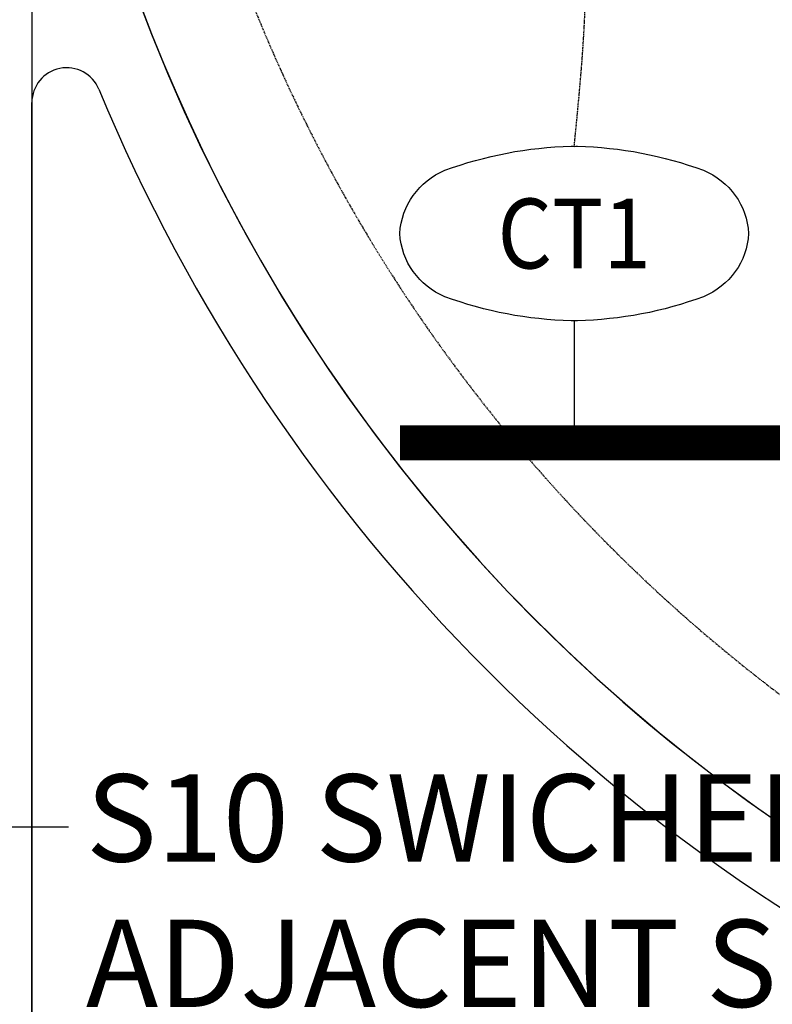
# Model space of a CAD drawing. Extents: x -70900 to 7556, y -41515 to 17850.
# Drawn here: x -30840 to -28682, y -15309 to -12487 of the extents above; entities that cross this region are included whole.
import ezdxf
from ezdxf.enums import TextEntityAlignment as Align

# ---------------------------------------------------------------- set-up
doc = ezdxf.new("R2010")
doc.units = 0
doc.linetypes.add('EDG-DASH-3', pattern=[4.5, 3, -1.5])
doc.linetypes.add('X-2559-GC$0$EDG-DASH-3', pattern=[4.5, 3, -1.5])
for name, color, linetype in [('LIT-FITT', 6, 'CONTINUOUS'), ('LIT-NEON', 5, 'CONTINUOUS'), ('LIT-SWITCH', 2, 'EDG-DASH-3'), ('NOT-25TXT', 4, 'CONTINUOUS'), ('SYM-050', 6, 'CONTINUOUS'), ('SYM-ATT', 2, 'CONTINUOUS'), ('SYM-TEXT', 7, 'CONTINUOUS'), ('X-2559-GC$0$A-FLOR-1', 31, 'X-2559-GC$0$EDG-DASH-3'), ('X-2559-GC$0$A-WALL', 8, 'CONTINUOUS'), ('X-2559-GC$0$RCP-LINES 27-06-22', 11, 'CONTINUOUS'), ('X-2559-GC$0$STAY-OVER', 11, 'CONTINUOUS'), ('X-XREF', 7, 'CONTINUOUS')]:
    doc.layers.add(name, color=color, linetype=linetype)
doc.styles.add('EDG', font='edg.shx', dxfattribs={"width": 0.9})

# ---------------------------------------------------------------- blocks, each defined once
blk = doc.blocks.new('X-2559-GC')
at = {"layer": 'X-2559-GC$0$A-FLOR-1'}
blk.add_arc((-25862.6, -10716.8), 4642, 180, 251.1471, dxfattribs=at)
at = {"layer": 'X-2559-GC$0$A-WALL'}
blk.add_line((-30804.6, -9628.8), (-30804.6, -15658.8), dxfattribs=at)
at = {"layer": 'X-2559-GC$0$RCP-LINES 27-06-22'}
blk.add_line((-30805.1, -15658.7), (-30805.1, -12725), dxfattribs=at)
for centre, radius, start, end in [((-25863.1, -10716.6), 4942, 180, 248.2922), ((-30705.1, -12725), 100, 22.5279, 180), ((-25863.1, -10716.6), 5142, 202.5279, 247.4721)]:
    blk.add_arc(centre, radius, start, end, dxfattribs=at)
at = {"layer": 'X-2559-GC$0$STAY-OVER'}
blk.add_arc((-25862.6, -10716.8), 4942, 180, 0, dxfattribs=at)
blk = doc.blocks.new('LIT-STRIP')
at = {"layer": 'SYM-050', "color": 0, "linetype": 'ByBlock'}
blk.add_lwpolyline([(0, -249.8, 0.002008), (9, -250, 0.082467), (370.7, -181.1, 0.288813), (500, 0, 0.288813), (370.7, 181.1, 0.082467), (9, 250, 0.002008), (0, 249.8, 0.002008), (-9, 250, 0.082467), (-370.7, 181.1, 0.288813), (-500, 0, 0.288813), (-370.7, -181.1, 0.082467), (-9, -250, 0.002008)], format="xyb", close=True, dxfattribs=at)
at = {"layer": 'SYM-ATT', "linetype": 'ByBlock', "style": 'EDG', "width": 0.9}
for tag, p in [('CHAN', (-200, 600)), ('MOUNT', (-200, 300))]:
    blk.add_attdef(tag, p, '', height=200, dxfattribs=at)
at = {"layer": 'SYM-ATT', "color": 255, "linetype": 'ByBlock', "style": 'EDG', "width": 0.9}
for tag, flags in [('RATING', 3), ('EQUIP', 3), ('NAME', 3), ('ID', 9)]:
    blk.add_attdef(tag, (0, 0), '', height=200, dxfattribs=dict(at, flags=flags))
at = {"layer": 'SYM-TEXT', "color": 255, "linetype": 'ByBlock', "style": 'EDG', "width": 0.9, "flags": 3}
blk.add_attdef('TEXT', (0, 0), '', height=200, dxfattribs=at)
at = {"layer": 'SYM-TEXT', "color": 2, "linetype": 'ByBlock', "style": 'EDG', "width": 0.9}
blk.add_attdef('TYPE', text='', height=200, dxfattribs=at).set_placement((0, 0), align=Align.MIDDLE_CENTER)

msp = doc.modelspace()

# ---------------------------------------------------------------- linework, layer by layer
at = {"layer": 'LIT-FITT'}
msp.add_lwpolyline([(-29250, -13350), (-29250, -13700)], dxfattribs=at)
at = {"layer": 'LIT-NEON', "const_width": 100}
msp.add_lwpolyline([(-29750, -13700), (-22050, -13700)], dxfattribs=at)
at = {"layer": 'LIT-SWITCH'}
msp.add_spline([(-29250, -12850), (-29250, -12000), (-29650, -11150)], degree=3, dxfattribs=at)
at = {"layer": 'NOT-25TXT'}
msp.add_line((-33150, -14800), (-30700, -14800), dxfattribs=at)

# ---------------------------------------------------------------- block references
at = {"layer": 'LIT-FITT', "color": 6}
ref = msp.add_blockref('LIT-STRIP', (-29250, -13100), dxfattribs=dict(at, xscale=-1, rotation=180))
ref.add_attrib('TYPE', 'CT1', dxfattribs={"layer": 'SYM-TEXT', "color": 2, "linetype": 'ByBlock', "height": 200, "style": 'EDG', "width": 0.9}).set_placement((-29250, -13100), align=Align.MIDDLE_CENTER)
at = {"layer": 'X-XREF'}
msp.add_blockref('X-2559-GC', (0, 0), dxfattribs=at)

# ---------------------------------------------------------------- texts
at = {"layer": 'NOT-25TXT', "insert": (-30650, -14650), "char_height": 250, "attachment_point": 1, "style": 'EDG'}
msp.add_mtext_dynamic_manual_height_columns('S10 SWICHED WITH ADJACENT S8 SHOWN ON DRAWING E06.', width=4400, gutter_width=1250, heights=[0], dxfattribs=at)

doc.saveas('drawing.dxf')
